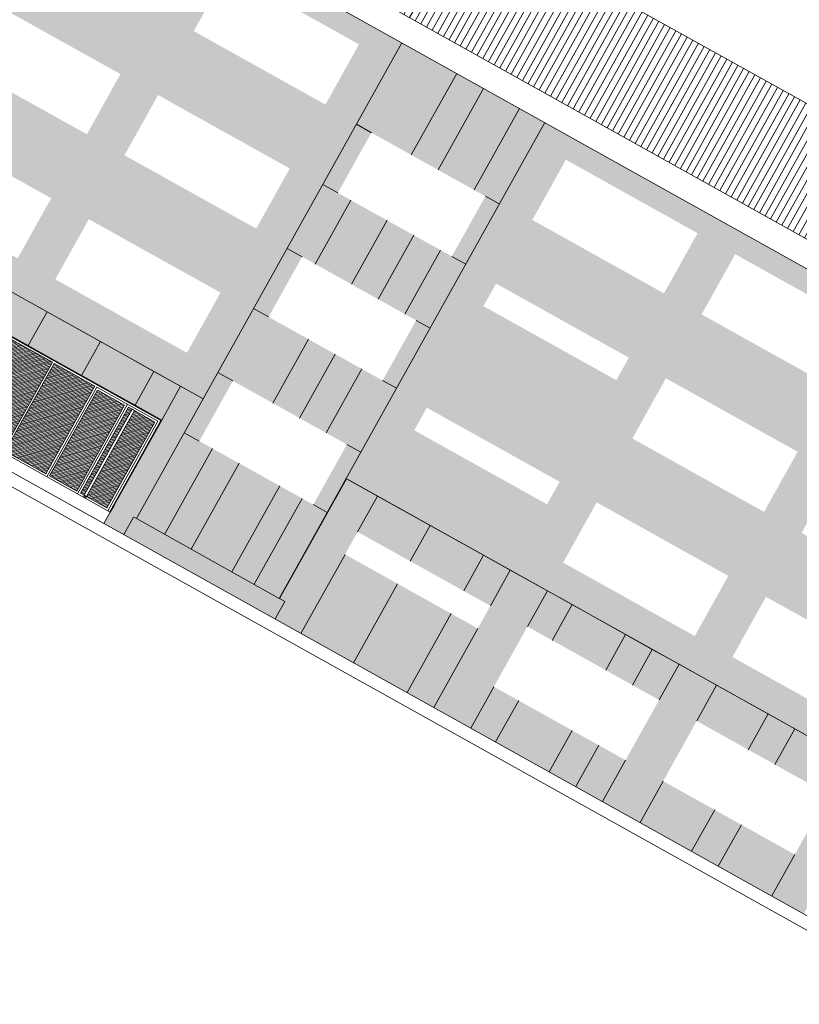
# Model space of a CAD drawing. Units: inches. Extents: x -871 to 770, y 439 to 1507.
# Drawn here: x 185 to 203, y 806 to 829 of the extents above; entities that cross this region are included whole.
import ezdxf

# ---------------------------------------------------------------- set-up
doc = ezdxf.new("R2010")
doc.units = ezdxf.units.IN
doc.header["$MEASUREMENT"] = 0
for name, color, linetype, lineweight in [('10_proyeccion fino', 7, 'Continuous', 9), ('10_proyeccion grueso', 192, 'Continuous', 9), ('20_carp puertas', 31, 'Continuous', 9), ('60_trama muros', 111, 'Continuous', 9)]:
    doc.layers.add(name, color=color, linetype=linetype, lineweight=lineweight)
pattern_1 = [(45, (47.808, 0), (-0.0212132, 0.0212132), [])]

# ---------------------------------------------------------------- blocks, each defined once
blk = doc.blocks.new('Canalon1 - Canalon-200093-Sur C')
at = {"layer": '10_proyeccion grueso'}
for p, q in [((17.779, 13.415), (73.279, 13.415)), ((73.279, 12.815), (17.779, 12.815))]:
    blk.add_line(p, q, dxfattribs=at)
blk = doc.blocks.new('Suelos 1 - Suelos 1-960124-Sur C')
at = {"layer": '10_proyeccion grueso'}
for p, q in [((45.779, -0.3), (45.779, 0)), ((54.279, 0), (45.779, 0)), ((54.279, 0), (54.279, -0.3)), ((54.279, -0.3), (45.779, -0.3))]:
    blk.add_line(p, q, dxfattribs=at)
blk = doc.blocks.new('Ventana portal1 - Ventana portal-1157488-Sur C')
at = {"layer": '20_carp puertas'}
h = blk.add_hatch(dxfattribs=at)
h.set_pattern_fill('FP_15', color=256, style=0, pattern_type=2)
h.set_pattern_definition(pattern_1)
h.paths.add_polyline_path([(52.539, 0.05), (52.539, 2.385), (51.459, 2.385), (51.459, 0.05)], flags=0)
h.paths.add_polyline_path([(51.409, 0.05), (51.409, 2.385), (50.344, 2.385), (50.344, 0.05)], flags=0)
h = blk.add_hatch(dxfattribs=at)
h.set_pattern_fill('FP_15', color=256, style=0, pattern_type=2)
h.set_pattern_definition(pattern_1)
h.paths.add_polyline_path([(52.639, 0.05), (53.359, 0.05), (53.359, 2.335), (52.639, 2.335), (52.639, 0.175)], flags=0)
h.paths.add_polyline_path([(53.459, 0.05), (53.559, 0.05), (53.559, 2.335), (53.459, 2.335), (53.459, 0.175)], flags=0)
h.paths.add_polyline_path([(53.768, 0.05), (54.164, 0.05), (54.164, 2.335), (53.619, 2.335), (53.619, 0.05)], flags=0)
for p, q in [((50.279, 2.45), (50.279, 0)), ((54.279, 2.45), (50.279, 2.45)), ((50.294, 0), (50.294, 2.435)), ((50.294, 2.435), (54.264, 2.435)), ((50.344, 2.385), (51.409, 2.385)), ((50.344, 0.05), (50.344, 2.385)), ((51.409, 2.385), (51.409, 0.05)), ((51.459, 0.05), (51.459, 2.385)), ((51.459, 2.385), (52.539, 2.385)), ((52.539, 2.385), (52.539, 0.05)), ((52.589, 0), (52.589, 2.385)), ((52.589, 2.385), (54.214, 2.385)), ((52.639, 0.05), (52.639, 2.335)), ((52.639, 2.335), (53.359, 2.335)), ((53.359, 2.335), (53.359, 0.05)), ((53.409, 0), (53.409, 2.385)), ((53.409, 2.385), (53.409, 0)), ((53.459, 2.335), (53.559, 2.335)), ((53.459, 0.05), (53.459, 2.335)), ((53.559, 2.335), (53.559, 0.05)), ((53.559, 2.335), (53.589, 2.335)), ((53.589, 2.335), (53.619, 2.335)), ((53.619, 0.05), (53.619, 2.335)), ((53.619, 2.335), (54.164, 2.335)), ((54.164, 2.335), (54.164, 0.05)), ((54.214, 2.385), (54.214, 0)), ((54.264, 2.435), (54.264, 0)), ((54.279, 0), (54.279, 2.45)), ((51.409, 0.05), (50.344, 0.05)), ((52.539, 0.05), (51.459, 0.05)), ((53.359, 0.05), (52.639, 0.05)), ((53.559, 0.05), (53.459, 0.05)), ((53.559, 0.05), (53.559, 0.025)), ((53.559, 0.05), (53.619, 0.05)), ((53.589, 0.05), (53.559, 0.05)), ((53.619, 0.025), (53.559, 0.025)), ((53.619, 0.05), (53.589, 0.05)), ((53.619, 0.025), (53.619, 0.05)), ((54.164, 0.05), (53.619, 0.05)), ((50.279, 0), (50.294, 0)), ((54.264, 0), (54.279, 0))]:
    blk.add_line(p, q, dxfattribs=at)

msp = doc.modelspace()

# ---------------------------------------------------------------- hatches: boundary and pattern name
at = {"layer": '10_proyeccion fino'}
for points in [[(193.255, 826.637), (194.167, 826.128), (195.222, 828.018), (193.947, 828.73), (192.892, 826.839), (193.242, 826.644)], [(194.788, 825.782), (195.842, 827.673), (195.222, 828.018), (194.167, 826.128)], [(194.788, 825.782), (195.626, 825.314), (196.681, 827.205), (195.842, 827.673), (194.917, 826.013)], [(195.888, 825.168), (196.211, 824.988), (197.266, 826.878), (196.681, 827.205), (195.626, 825.314), (195.875, 825.175)], [(192.462, 825.247), (193.242, 826.644), (192.892, 826.839), (192.113, 825.442), (192.209, 825.388)], [(191.381, 823.904), (191.94, 823.592), (192.768, 825.076), (192.113, 825.442), (191.285, 823.957)], [(195.108, 823.771), (195.432, 823.59), (196.211, 824.988), (195.888, 825.168), (195.116, 823.784)], [(192.778, 823.124), (193.606, 824.609), (192.768, 825.076), (191.94, 823.592)], [(193.398, 822.778), (194.226, 824.263), (193.606, 824.609), (192.778, 823.124)], [(194.018, 822.432), (194.846, 823.917), (194.226, 824.263), (193.398, 822.778), (193.514, 822.713)], [(190.601, 822.506), (190.855, 822.365), (191.634, 823.762), (191.285, 823.957), (190.505, 822.56)], [(194.603, 822.106), (195.432, 823.59), (194.846, 823.917), (194.018, 822.432), (194.28, 822.286)], [(185.273, 821.7), (185.712, 822.486), (184.489, 823.168), (184.051, 822.382), (184.726, 822.005)], [(186.514, 821.008), (186.952, 821.794), (185.712, 822.486), (185.273, 821.7)], [(190.04, 820.873), (190.952, 820.364), (191.78, 821.848), (190.505, 822.56), (189.677, 821.075), (190.027, 820.88)], [(193.824, 820.709), (194.603, 822.106), (194.28, 822.286), (193.501, 820.889), (193.802, 820.721)], [(187.393, 820.517), (187.754, 820.316), (188.192, 821.102), (186.952, 821.794), (186.514, 821.008), (186.86, 820.815)], [(191.572, 820.018), (192.4, 821.503), (191.78, 821.848), (190.952, 820.364)], [(191.572, 820.018), (192.192, 819.672), (193.02, 821.157), (192.4, 821.503), (192.01, 820.803)], [(187.754, 820.316), (188.374, 819.97), (188.812, 820.756), (188.192, 821.102), (187.808, 820.414)], [(188.994, 819.624), (189.247, 819.483), (190.027, 820.88), (189.677, 821.075), (188.898, 819.678)], [(192.192, 819.672), (192.996, 819.224), (193.824, 820.709), (193.02, 821.157)], [(187.493, 817.313), (187.719, 817.719), (187.785, 817.682), (189.336, 820.464), (188.812, 820.756), (187.034, 817.568)], [(188.134, 817.487), (188.44, 817.317), (189.553, 819.312), (188.898, 819.678), (187.785, 817.682), (187.88, 817.629)], [(191.893, 818.007), (192.216, 817.827), (192.996, 819.224), (192.673, 819.404), (191.9, 818.02)], [(189.06, 816.971), (190.173, 818.967), (189.553, 819.312), (188.44, 817.317)], [(190.003, 816.445), (191.116, 818.44), (190.173, 818.967), (189.06, 816.971)], [(191.008, 815.352), (191.606, 815.018), (193.384, 818.206), (192.663, 818.608), (191.112, 815.826), (191.234, 815.758)], [(190.518, 816.157), (191.631, 818.153), (191.116, 818.44), (190.003, 816.445), (190.014, 816.439)], [(191.103, 815.831), (192.216, 817.827), (191.631, 818.153), (190.518, 816.157), (191.048, 815.862)], [(193.236, 817.2), (194.144, 816.694), (194.607, 817.524), (193.384, 818.206), (192.921, 817.376), (192.934, 817.369)], [(194.144, 816.694), (195.384, 816.002), (195.847, 816.832), (194.607, 817.524), (194.223, 816.835)], [(192.828, 814.336), (193.851, 816.17), (192.629, 816.852), (191.606, 815.018), (191.921, 814.842)], [(195.384, 816.002), (196.004, 815.656), (196.467, 816.486), (195.847, 816.832), (195.463, 816.144)], [(195.549, 812.819), (197.327, 816.006), (196.467, 816.486), (194.689, 813.299), (195.121, 813.057)], [(194.069, 813.644), (195.092, 815.478), (193.851, 816.17), (192.828, 814.336), (194.055, 813.652)], [(196.864, 815.177), (197.441, 814.855), (197.903, 815.685), (197.327, 816.006), (196.871, 815.19)], [(197.441, 814.855), (198.681, 814.163), (199.143, 814.993), (197.903, 815.685), (197.519, 814.996)], [(194.069, 813.644), (194.689, 813.299), (195.712, 815.132), (195.092, 815.478), (194.881, 815.102)], [(199.301, 813.817), (199.763, 814.647), (199.143, 814.993), (198.681, 814.163), (199.104, 813.927)], [(199.921, 813.472), (200.384, 814.301), (199.763, 814.647), (199.301, 813.817), (199.908, 813.479)], [(198.605, 811.114), (199.479, 810.626), (201.257, 813.814), (200.384, 814.301), (198.837, 811.529)], [(195.549, 812.819), (196.125, 812.497), (196.661, 813.458), (196.085, 813.779), (195.78, 813.234)], [(201.99, 812.317), (202.453, 813.147), (201.257, 813.814), (200.794, 812.984), (201.771, 812.44)], [(197.255, 811.867), (197.365, 811.805), (197.901, 812.766), (196.661, 813.458), (196.125, 812.497), (196.188, 812.462)], [(202.611, 811.971), (203.073, 812.801), (202.453, 813.147), (201.99, 812.317)], [(197.894, 811.511), (197.985, 811.459), (198.521, 812.42), (197.901, 812.766), (197.365, 811.805)], [(203.638, 811.398), (203.851, 811.279), (204.313, 812.109), (203.073, 812.801), (202.611, 811.971), (203.371, 811.547)], [(198.322, 811.272), (198.605, 811.114), (199.141, 812.074), (198.521, 812.42), (197.985, 811.459)], [(203.278, 808.507), (205.056, 811.695), (204.313, 812.109), (202.535, 808.921), (202.589, 808.891)], [(200.455, 810.082), (200.675, 809.959), (201.211, 810.92), (200.015, 811.587), (199.479, 810.626)], [(201.295, 809.613), (201.831, 810.574), (201.211, 810.92), (200.675, 809.959)], [(202.535, 808.921), (203.071, 809.882), (201.831, 810.574), (201.295, 809.613), (201.522, 809.487)]]:
    msp.add_hatch(color=256, dxfattribs=at).paths.add_polyline_path(points, flags=0)
at = {"layer": '10_proyeccion grueso'}
h = msp.add_hatch(dxfattribs=at)
h.set_pattern_fill('FP_16', color=256, angle=-29.1542, style=0, pattern_type=2)
h.set_pattern_definition([(60.84575, (148.74604, 860.35103), (-0.1309967, 0.07307437), [])])
h.paths.add_polyline_path([(209.718, 820.619), (204.285, 826.477), (209.153, 823.762), (209.288, 824.003), (187.455, 836.182), (187.681, 836.586), (183.663, 838.827), (183.438, 838.423), (165.535, 848.41), (165.4, 848.168), (170.269, 845.452), (162.43, 846.998), (209.387, 820.804)], flags=0)
at = {"layer": '60_trama muros'}
h = msp.add_hatch(color=256, dxfattribs=at)
h.paths.add_polyline_path([(180.865, 825.189), (189.336, 820.464), (193.947, 828.73), (185.476, 833.455), (181.062, 825.543)], flags=0)
h.paths.add_polyline_path([(188.959, 821.533), (185.903, 823.238), (186.682, 824.635), (189.739, 822.93), (188.959, 821.533)], flags=0)
h.paths.add_polyline_path([(182.641, 825.057), (181.973, 825.43), (182.752, 826.827), (185.809, 825.122), (185.029, 823.725), (182.684, 825.033)], flags=0)
h.paths.add_polyline_path([(190.567, 824.415), (187.51, 826.12), (188.29, 827.517), (191.346, 825.812), (190.567, 824.415)], flags=0)
h.paths.add_polyline_path([(186.624, 826.614), (183.58, 828.312), (184.36, 829.709), (187.416, 828.004), (186.637, 826.607)], flags=0)
h.paths.add_polyline_path([(191.506, 827.669), (189.118, 829.002), (189.897, 830.399), (192.954, 828.694), (192.174, 827.297), (191.946, 827.424)], flags=0)
h.paths.add_polyline_path([(187.679, 829.805), (185.188, 831.194), (185.967, 832.591), (189.024, 830.886), (188.245, 829.489), (187.945, 829.656)], flags=0)
h = msp.add_hatch(color=256, dxfattribs=at)
h.paths.add_polyline_path([(203.3, 812.674), (205.056, 811.695), (209.667, 819.961), (197.266, 826.878), (192.655, 818.613), (202.233, 813.269)], flags=0)
h.paths.add_polyline_path([(204.679, 812.764), (201.622, 814.469), (202.402, 815.866), (205.458, 814.161), (204.679, 812.764)], flags=0)
h.paths.add_polyline_path([(198.865, 816.007), (197.692, 816.661), (198.472, 818.059), (201.528, 816.353), (200.749, 814.956), (199.398, 815.709)], flags=0)
h.paths.add_polyline_path([(197.319, 818.014), (194.236, 819.734), (194.529, 820.258), (197.612, 818.538), (197.327, 818.028)], flags=0)
h.paths.add_polyline_path([(206.286, 815.646), (203.23, 817.351), (204.009, 818.748), (207.066, 817.043), (206.286, 815.646)], flags=0)
h.paths.add_polyline_path([(201.006, 818.591), (199.3, 819.543), (200.079, 820.94), (203.136, 819.235), (202.357, 817.838), (201.539, 818.294)], flags=0)
h.paths.add_polyline_path([(196.159, 822.44), (195.844, 822.616), (196.136, 823.14), (199.219, 821.42), (198.927, 820.896), (198.293, 821.25)], flags=0)
h.paths.add_polyline_path([(207.182, 818.925), (204.838, 820.233), (205.617, 821.63), (208.674, 819.925), (207.894, 818.528), (207.226, 818.9)], flags=0)
h.paths.add_polyline_path([(203.951, 820.727), (200.908, 822.425), (201.687, 823.822), (204.744, 822.117), (203.964, 820.72)], flags=0)
h.paths.add_polyline_path([(196.991, 824.61), (196.978, 824.617), (197.757, 826.015), (200.814, 824.31), (200.034, 822.912), (197.013, 824.598)], flags=0)
for points in [[(191.234, 815.758), (192.786, 818.539), (192.655, 818.613), (191.103, 815.831)], [(187.493, 817.313), (191.008, 815.352), (191.234, 815.758), (187.719, 817.719)]]:
    msp.add_hatch(color=256, dxfattribs=at).paths.add_polyline_path(points, flags=0)

# ---------------------------------------------------------------- linework, layer by layer
at = {"layer": '10_proyeccion fino'}
for p, q in [((195.222, 828.018), (194.167, 826.128)), ((194.167, 826.128), (195.222, 828.018)), ((195.842, 827.673), (194.788, 825.782)), ((194.788, 825.782), (195.842, 827.673)), ((196.681, 827.205), (195.626, 825.314)), ((195.626, 825.314), (196.681, 827.205)), ((193.242, 826.644), (192.892, 826.839)), ((192.892, 826.839), (193.242, 826.644)), ((192.113, 825.442), (192.462, 825.247)), ((192.462, 825.247), (192.113, 825.442)), ((196.211, 824.988), (195.888, 825.168)), ((195.888, 825.168), (196.211, 824.988)), ((192.768, 825.076), (191.94, 823.592)), ((191.94, 823.592), (192.768, 825.076)), ((193.606, 824.609), (192.778, 823.124)), ((192.778, 823.124), (193.606, 824.609)), ((194.226, 824.263), (193.398, 822.778)), ((193.398, 822.778), (194.226, 824.263)), ((191.634, 823.762), (191.285, 823.957)), ((191.285, 823.957), (191.634, 823.762)), ((194.846, 823.917), (194.018, 822.432)), ((194.018, 822.432), (194.846, 823.917)), ((195.432, 823.59), (195.108, 823.771)), ((195.108, 823.771), (195.432, 823.59)), ((185.712, 822.486), (184.489, 823.168)), ((185.273, 821.7), (184.051, 822.382)), ((185.712, 822.486), (185.273, 821.7)), ((185.273, 821.7), (185.712, 822.486)), ((186.952, 821.794), (185.712, 822.486)), ((190.855, 822.365), (190.505, 822.56)), ((190.505, 822.56), (190.855, 822.365)), ((194.603, 822.106), (194.28, 822.286)), ((194.28, 822.286), (194.603, 822.106)), ((186.514, 821.008), (185.273, 821.7)), ((186.514, 821.008), (186.952, 821.794)), ((186.952, 821.794), (186.514, 821.008)), ((188.192, 821.102), (186.952, 821.794)), ((191.78, 821.848), (190.952, 820.364)), ((190.952, 820.364), (191.78, 821.848)), ((191.572, 820.018), (192.4, 821.503)), ((192.4, 821.503), (191.572, 820.018)), ((187.754, 820.316), (186.514, 821.008)), ((187.754, 820.316), (188.192, 821.102)), ((188.192, 821.102), (187.754, 820.316)), ((188.812, 820.756), (188.192, 821.102)), ((190.027, 820.88), (189.677, 821.075)), ((189.677, 821.075), (190.027, 820.88)), ((193.02, 821.157), (192.192, 819.672)), ((192.192, 819.672), (193.02, 821.157)), ((193.824, 820.709), (193.501, 820.889)), ((193.501, 820.889), (193.824, 820.709)), ((188.374, 819.97), (188.812, 820.756)), ((188.812, 820.756), (188.374, 819.97)), ((189.336, 820.464), (188.812, 820.756)), ((188.374, 819.97), (187.754, 820.316)), ((187.826, 817.757), (189.336, 820.464)), ((187.302, 818.049), (188.374, 819.97)), ((188.898, 819.678), (189.247, 819.483)), ((189.247, 819.483), (188.898, 819.678)), ((192.996, 819.224), (192.673, 819.404)), ((192.673, 819.404), (192.996, 819.224)), ((189.553, 819.312), (188.44, 817.317)), ((188.44, 817.317), (189.553, 819.312)), ((190.173, 818.967), (189.06, 816.971)), ((189.06, 816.971), (190.173, 818.967)), ((192.663, 818.608), (191.112, 815.826)), ((193.384, 818.206), (192.663, 818.608)), ((191.116, 818.44), (190.003, 816.445)), ((190.003, 816.445), (191.116, 818.44)), ((187.261, 817.975), (187.302, 818.049)), ((190.518, 816.157), (191.631, 818.153)), ((191.631, 818.153), (190.518, 816.157)), ((193.384, 818.206), (192.921, 817.376)), ((193.384, 818.206), (192.921, 817.376)), ((193.384, 818.206), (194.607, 817.524)), ((187.18, 817.83), (187.261, 817.975)), ((191.893, 818.007), (192.216, 817.827)), ((192.216, 817.827), (191.893, 818.007)), ((187.719, 817.719), (187.493, 817.313)), ((187.719, 817.719), (187.785, 817.682)), ((187.785, 817.682), (187.826, 817.757)), ((194.607, 817.524), (194.144, 816.694)), ((194.607, 817.524), (194.144, 816.694)), ((194.607, 817.524), (195.847, 816.832)), ((192.629, 816.852), (191.606, 815.018)), ((191.606, 815.018), (192.629, 816.852)), ((195.847, 816.832), (195.384, 816.002)), ((195.847, 816.832), (195.384, 816.002)), ((195.847, 816.832), (196.467, 816.486)), ((196.467, 816.486), (196.004, 815.656)), ((196.004, 815.656), (196.467, 816.486)), ((197.327, 816.006), (196.467, 816.486)), ((192.828, 814.336), (193.851, 816.17)), ((192.828, 814.336), (193.851, 816.17)), ((197.327, 816.006), (196.864, 815.177)), ((197.327, 816.006), (196.864, 815.177)), ((197.327, 816.006), (197.903, 815.685)), ((191.008, 815.352), (191.234, 815.758)), ((191.112, 815.826), (191.234, 815.758)), ((197.903, 815.685), (197.441, 814.855)), ((197.903, 815.685), (197.441, 814.855)), ((197.903, 815.685), (199.143, 814.993)), ((194.069, 813.644), (195.092, 815.478)), ((194.069, 813.644), (195.092, 815.478)), ((194.689, 813.299), (195.712, 815.132)), ((194.689, 813.299), (195.712, 815.132)), ((199.143, 814.993), (198.681, 814.163)), ((199.143, 814.993), (198.681, 814.163)), ((199.143, 814.993), (199.763, 814.647)), ((199.763, 814.647), (199.301, 813.817)), ((199.763, 814.647), (199.301, 813.817)), ((199.763, 814.647), (200.384, 814.301)), ((200.384, 814.301), (199.921, 813.472)), ((199.921, 813.472), (200.384, 814.301)), ((201.257, 813.814), (200.384, 814.301)), ((196.085, 813.779), (195.549, 812.819)), ((195.549, 812.819), (196.085, 813.779)), ((201.257, 813.814), (200.794, 812.984)), ((201.257, 813.814), (200.794, 812.984)), ((201.257, 813.814), (202.453, 813.147)), ((196.125, 812.497), (196.661, 813.458)), ((196.125, 812.497), (196.661, 813.458)), ((202.453, 813.147), (201.99, 812.317)), ((202.453, 813.147), (201.99, 812.317)), ((202.453, 813.147), (203.073, 812.801)), ((197.365, 811.805), (197.901, 812.766)), ((197.365, 811.805), (197.901, 812.766)), ((203.073, 812.801), (202.611, 811.971)), ((203.073, 812.801), (202.611, 811.971)), ((203.073, 812.801), (204.313, 812.109)), ((197.985, 811.459), (198.521, 812.42)), ((197.985, 811.459), (198.521, 812.42)), ((198.605, 811.114), (199.141, 812.074)), ((198.605, 811.114), (199.141, 812.074)), ((199.479, 810.626), (200.015, 811.587)), ((200.015, 811.587), (199.479, 810.626)), ((200.675, 809.959), (201.211, 810.92)), ((200.675, 809.959), (201.211, 810.92)), ((201.295, 809.613), (201.831, 810.574)), ((201.295, 809.613), (201.831, 810.574)), ((202.535, 808.921), (203.071, 809.882)), ((202.535, 808.921), (203.071, 809.882))]:
    msp.add_line(p, q, dxfattribs=at)
at = {"layer": '10_proyeccion grueso'}
for p, q in [((138.581, 844.597), (206.577, 806.667)), ((206.431, 806.405), (138.435, 844.335)), ((209.288, 824.003), (187.455, 836.182)), ((189.336, 820.464), (193.947, 828.73)), ((197.266, 826.878), (191.103, 815.831)), ((180.865, 825.189), (189.336, 820.464)), ((192.655, 818.613), (205.056, 811.695)), ((191.103, 815.831), (187.785, 817.682))]:
    msp.add_line(p, q, dxfattribs=at)

# ---------------------------------------------------------------- block references
at = {"layer": '10_proyeccion grueso', "rotation": 330.8457513573564}
for name in ['Canalon1 - Canalon-200093-Sur C', 'Suelos 1 - Suelos 1-960124-Sur C']:
    msp.add_blockref(name, (139.777, 844.273), dxfattribs=at)
at = {"layer": '20_carp puertas', "rotation": 330.8457513573564}
msp.add_blockref('Ventana portal1 - Ventana portal-1157488-Sur C', (139.777, 844.273), dxfattribs=at)

doc.saveas('drawing.dxf')
